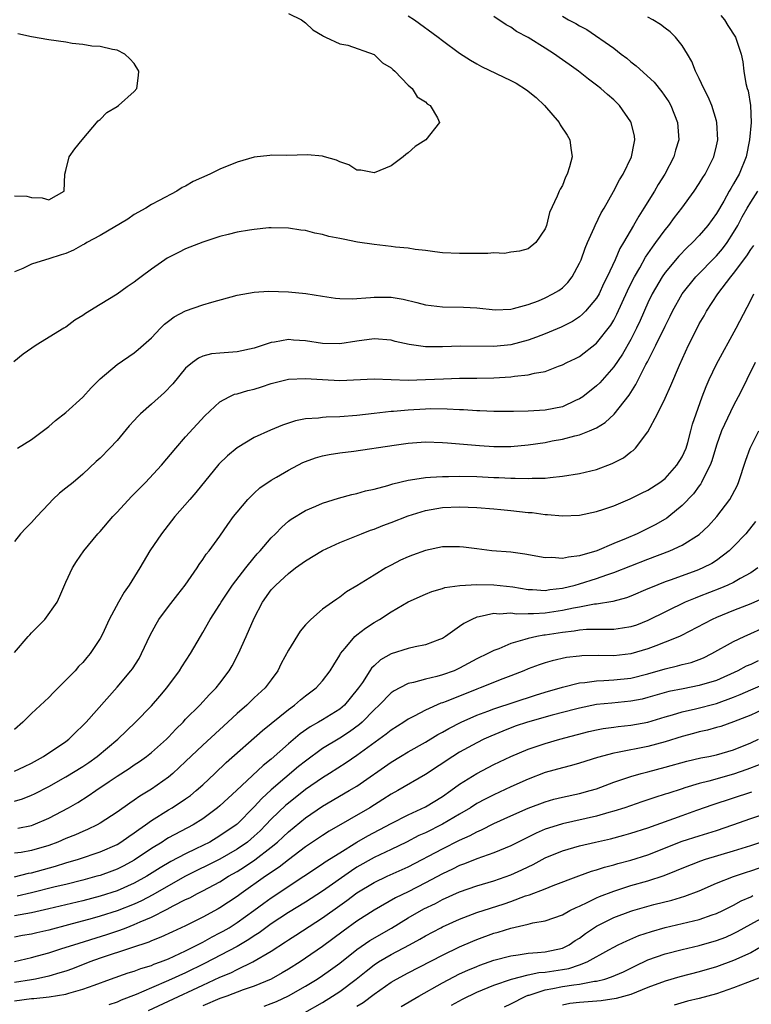
# Model space of a CAD drawing. Units: inches. Extents: x 2547022 to 2550000, y 1512000 to 1515000.
# Drawn here: x 2547712 to 2547797, y 1512830 to 1512945 of the extents above; entities that cross this region are included whole.
import ezdxf

# ---------------------------------------------------------------- set-up
doc = ezdxf.new("R2010")
doc.units = ezdxf.units.IN
doc.header["$MEASUREMENT"] = 0
doc.layers.add('LD25471512_2ft', color=112, linetype='Continuous')

msp = doc.modelspace()

# ---------------------------------------------------------------- linework, layer by layer
at = {"layer": 'LD25471512_2ft'}
for points, elevation in [([(2547757, 1512945.48), (2547757.74, 1512945), (2547760.48, 1512943), (2547761, 1512942.59), (2547763, 1512941.1), (2547764.28, 1512940.28), (2547765, 1512939.86), (2547765.56, 1512939.56), (2547769, 1512937.93), (2547769.6, 1512937.6), (2547770.83, 1512936.83), (2547771.93, 1512935.93), (2547772.9, 1512935), (2547774.63, 1512933), (2547774.76, 1512932.76), (2547775.55, 1512931.55), (2547775.88, 1512931), (2547775.98, 1512930.02), (2547776.15, 1512929), (2547775.84, 1512927.84), (2547775.55, 1512927), (2547775.35, 1512926.65), (2547775, 1512925.67), (2547774.75, 1512925.25), (2547774.64, 1512925), (2547774.41, 1512924.41), (2547773.5, 1512922.5), (2547773.13, 1512921), (2547773, 1512920.62), (2547771.9, 1512919), (2547771, 1512918.27), (2547770.01, 1512917.99), (2547769, 1512917.88), (2547768.26, 1512917.74), (2547767, 1512917.78), (2547766.29, 1512917.71), (2547765, 1512917.74), (2547764.28, 1512917.72), (2547763, 1512917.73), (2547761, 1512917.81), (2547760.1, 1512917.9), (2547759, 1512918.07), (2547757.81, 1512918.19), (2547757, 1512918.34), (2547755.53, 1512918.47), (2547755, 1512918.54), (2547753, 1512918.76), (2547751.06, 1512919.06), (2547749.38, 1512919.38), (2547749, 1512919.48), (2547747.72, 1512919.72), (2547747, 1512919.95), (2547746.09, 1512920.09), (2547745, 1512920.4), (2547744.45, 1512920.45), (2547743, 1512920.68), (2547741, 1512920.71), (2547740.7, 1512920.7), (2547739, 1512920.53), (2547738.46, 1512920.46), (2547737, 1512920.21), (2547735.95, 1512919.95), (2547735, 1512919.72), (2547733, 1512919.06), (2547731, 1512918.25), (2547730.16, 1512917.84), (2547728.83, 1512917.17), (2547728.57, 1512917), (2547727, 1512915.91), (2547725.8, 1512915), (2547725.34, 1512914.66), (2547725, 1512914.39), (2547724.18, 1512913.82), (2547723, 1512912.98), (2547721, 1512911.77), (2547719.29, 1512910.71), (2547719, 1512910.48), (2547718.07, 1512909.93), (2547717, 1512909.13), (2547716.76, 1512909), (2547713.55, 1512907), (2547712.02, 1512905.98), (2547710.92, 1512905.08)], 9998), ([(2547743, 1512945.76), (2547744.55, 1512945), (2547745, 1512944.67), (2547745.85, 1512943.85), (2547747, 1512943.17), (2547747.09, 1512943.09), (2547747.33, 1512943), (2547749, 1512942.22), (2547749.94, 1512942.06), (2547753, 1512940.94), (2547754, 1512940), (2547755, 1512939.4), (2547755.19, 1512939.19), (2547755.44, 1512939), (2547757, 1512937.38), (2547757.45, 1512937), (2547758.03, 1512936.03), (2547759, 1512935.45), (2547759.21, 1512935.21), (2547759.56, 1512935), (2547760.42, 1512933.57), (2547760.66, 1512933), (2547759.05, 1512931), (2547757.8, 1512930.2), (2547757, 1512929.46), (2547756.71, 1512929.29), (2547756.42, 1512929), (2547755, 1512927.97), (2547753, 1512927.13), (2547751.47, 1512927.47), (2547751, 1512927.47), (2547750.07, 1512928.07), (2547749, 1512928.41), (2547748.61, 1512928.61), (2547747.22, 1512929), (2547747, 1512929.08), (2547745.25, 1512929.25), (2547742.82, 1512929.18), (2547741, 1512929.21), (2547740.83, 1512929.17), (2547739, 1512928.97), (2547737, 1512928.39), (2547735, 1512927.56), (2547733.83, 1512927), (2547731.86, 1512926.14), (2547731, 1512925.58), (2547730.59, 1512925.41), (2547729.98, 1512925), (2547727.9, 1512923.9), (2547727, 1512923.45), (2547726.34, 1512923), (2547725, 1512922.27), (2547724.26, 1512921.74), (2547721, 1512919.81), (2547719.46, 1512919), (2547719.18, 1512918.82), (2547719, 1512918.73), (2547717.9, 1512918.1), (2547717, 1512917.74), (2547716.45, 1512917.55), (2547715, 1512917.09), (2547714.63, 1512917), (2547713, 1512916.46), (2547711.98, 1512915.98), (2547711, 1512915.57)], 10000), ([(2547793.53, 1512945.53), (2547793.95, 1512945), (2547794.34, 1512944.34), (2547795.23, 1512943), (2547795.9, 1512941), (2547796.09, 1512940.09), (2547796.18, 1512939), (2547796.43, 1512937.57), (2547796.6, 1512937), (2547796.7, 1512936.7), (2547796.99, 1512935), (2547797.04, 1512933), (2547796.85, 1512931), (2547796.46, 1512929), (2547795.66, 1512927), (2547795.41, 1512926.59), (2547795, 1512925.84), (2547794.67, 1512925.33), (2547794.5, 1512925), (2547793.85, 1512923.85), (2547793, 1512922.39), (2547792.01, 1512921), (2547791, 1512919.81), (2547790.22, 1512919), (2547789.58, 1512918.42), (2547788.59, 1512917.41), (2547787, 1512915.5), (2547786.66, 1512915), (2547785.5, 1512913), (2547785, 1512911.96), (2547784.1, 1512909.9), (2547783.68, 1512909), (2547783, 1512907.68), (2547782.02, 1512905.98), (2547781, 1512904.47), (2547779.37, 1512902.63), (2547779, 1512902.28), (2547777.38, 1512901), (2547777, 1512900.74), (2547776.55, 1512900.55), (2547775, 1512899.83), (2547773, 1512899.41), (2547771, 1512899.31), (2547769.28, 1512899.28), (2547767, 1512899.28), (2547765.35, 1512899.35), (2547765, 1512899.35), (2547763.46, 1512899.46), (2547763, 1512899.47), (2547761.55, 1512899.55), (2547759.57, 1512899.57), (2547759, 1512899.55), (2547757, 1512899.43), (2547755.27, 1512899.27), (2547755, 1512899.26), (2547753, 1512899.04), (2547751, 1512898.79), (2547749, 1512898.64), (2547747.4, 1512898.6), (2547747, 1512898.57), (2547746.5, 1512898.5), (2547745, 1512898.4), (2547743.83, 1512898.17), (2547742.31, 1512897.69), (2547740.9, 1512897.1), (2547739, 1512896.24), (2547737, 1512895.03), (2547735.9, 1512894.1), (2547734.88, 1512893.12), (2547732.19, 1512889.81), (2547731.47, 1512889), (2547729.72, 1512887), (2547728.16, 1512885), (2547726.83, 1512883), (2547725.64, 1512881), (2547724.4, 1512879), (2547723.82, 1512878.18), (2547723.15, 1512877), (2547722.08, 1512875), (2547721.27, 1512873.27), (2547721, 1512872.77), (2547719.85, 1512871), (2547719.46, 1512870.54), (2547719, 1512869.98), (2547718.5, 1512869.5), (2547718.08, 1512869), (2547716.12, 1512867), (2547715.55, 1512866.45), (2547715, 1512865.88), (2547713, 1512864.02), (2547711.98, 1512863), (2547711, 1512862.14)], 9990), ([(2547775, 1512945.42), (2547775.73, 1512945), (2547776.58, 1512944.58), (2547777, 1512944.29), (2547777.87, 1512943.87), (2547781, 1512941.7), (2547781.88, 1512941), (2547782.53, 1512940.53), (2547783, 1512940.12), (2547783.64, 1512939.64), (2547785.71, 1512937.71), (2547786.62, 1512936.61), (2547787.43, 1512935.43), (2547787.66, 1512935), (2547788.46, 1512933), (2547788.59, 1512931), (2547788.22, 1512929.78), (2547788.02, 1512929), (2547786.97, 1512927), (2547786.21, 1512925.79), (2547785.76, 1512925), (2547784.53, 1512923), (2547783.92, 1512922.08), (2547783.33, 1512921), (2547782.15, 1512919), (2547781.71, 1512918.29), (2547781.15, 1512917), (2547780.24, 1512915), (2547779.82, 1512914.18), (2547779.29, 1512913), (2547779, 1512912.51), (2547777.72, 1512911), (2547777.37, 1512910.63), (2547777, 1512910.32), (2547776.2, 1512909.8), (2547774.88, 1512909.12), (2547773, 1512908.34), (2547771.97, 1512907.97), (2547771, 1512907.6), (2547769, 1512907.07), (2547767, 1512906.86), (2547763.1, 1512906.9), (2547761, 1512906.82), (2547759, 1512906.82), (2547757.09, 1512907.09), (2547755.46, 1512907.46), (2547755, 1512907.59), (2547753, 1512907.75), (2547751, 1512907.49), (2547749, 1512907.19), (2547747, 1512907.22), (2547745, 1512907.52), (2547743.61, 1512907.61), (2547743, 1512907.66), (2547741.36, 1512907.36), (2547741, 1512907.32), (2547740.06, 1512907), (2547739.24, 1512906.76), (2547739, 1512906.67), (2547737, 1512906.24), (2547735, 1512906.1), (2547734.01, 1512905.99), (2547733, 1512905.74), (2547732.49, 1512905.51), (2547731.8, 1512905), (2547731, 1512904.34), (2547729.49, 1512902.51), (2547728.51, 1512901.49), (2547727, 1512900.12), (2547725.72, 1512899), (2547725.36, 1512898.64), (2547725, 1512898.21), (2547724.42, 1512897.58), (2547723, 1512895.87), (2547722.16, 1512895), (2547721, 1512893.84), (2547720.56, 1512893.44), (2547719, 1512891.97), (2547717.86, 1512891), (2547717, 1512890.32), (2547716.28, 1512889.72), (2547715.5, 1512889), (2547715, 1512888.5), (2547713.6, 1512887), (2547713, 1512886.3), (2547712.34, 1512885.66), (2547711.7, 1512885), (2547711, 1512884.09)], 9994), ([(2547711.35, 1512895), (2547713, 1512896), (2547715, 1512897.53), (2547715.79, 1512898.21), (2547717, 1512899.14), (2547719, 1512900.96), (2547719.98, 1512902.02), (2547721, 1512903.09), (2547723, 1512904.77), (2547725, 1512906.13), (2547725.47, 1512906.53), (2547727, 1512907.89), (2547728.06, 1512909), (2547728.53, 1512909.47), (2547729, 1512909.83), (2547729.67, 1512910.33), (2547731, 1512911.03), (2547733, 1512911.71), (2547734.04, 1512912.04), (2547737, 1512912.86), (2547739, 1512913.2), (2547740.68, 1512913.32), (2547743, 1512913.26), (2547745.04, 1512913.04), (2547747, 1512912.72), (2547748.5, 1512912.5), (2547749, 1512912.46), (2547750.43, 1512912.43), (2547752.58, 1512912.58), (2547753, 1512912.63), (2547755, 1512912.63), (2547756.4, 1512912.4), (2547758.01, 1512912.01), (2547759, 1512911.73), (2547761, 1512911.49), (2547763.46, 1512911.46), (2547765, 1512911.37), (2547767.15, 1512911.15), (2547769, 1512911.23), (2547769.28, 1512911.28), (2547771, 1512911.76), (2547772.21, 1512912.21), (2547773, 1512912.54), (2547773.9, 1512913), (2547774.58, 1512913.42), (2547775, 1512913.73), (2547775.66, 1512914.34), (2547776.16, 1512915), (2547777, 1512916.58), (2547777.18, 1512917), (2547777.66, 1512918.34), (2547777.94, 1512919), (2547778.73, 1512920.73), (2547778.84, 1512921), (2547779.54, 1512922.46), (2547779.88, 1512923), (2547780.98, 1512924.98), (2547781.67, 1512926.33), (2547782.11, 1512927), (2547783.09, 1512929), (2547783.38, 1512930.62), (2547783.48, 1512931), (2547783.41, 1512931.41), (2547783.05, 1512933), (2547783, 1512933.08), (2547781.66, 1512935), (2547781, 1512935.65), (2547780.27, 1512936.27), (2547779.5, 1512937), (2547779, 1512937.39), (2547778.06, 1512938.06), (2547776.9, 1512939), (2547775.78, 1512939.78), (2547775, 1512940.35), (2547774.61, 1512940.61), (2547774.09, 1512941), (2547773, 1512941.7), (2547771, 1512942.94), (2547769.66, 1512943.66), (2547769, 1512944.14), (2547768.43, 1512944.43), (2547767, 1512945.41)], 9996), ([(2547711, 1512871.14), (2547712.6, 1512873), (2547712.81, 1512873.19), (2547713, 1512873.41), (2547714.54, 1512875), (2547715.98, 1512877), (2547716.31, 1512877.69), (2547717, 1512879.34), (2547717.79, 1512881), (2547718.25, 1512881.75), (2547719.09, 1512883), (2547720.74, 1512885), (2547721, 1512885.26), (2547722.51, 1512887), (2547723, 1512887.51), (2547724.67, 1512889.33), (2547726.31, 1512891), (2547728.19, 1512893), (2547729.84, 1512895), (2547731, 1512896.32), (2547733.23, 1512898.77), (2547735, 1512900.41), (2547736.1, 1512901), (2547736.72, 1512901.28), (2547737, 1512901.33), (2547738.28, 1512901.72), (2547739, 1512901.89), (2547739.85, 1512902.15), (2547741, 1512902.55), (2547743, 1512903.06), (2547745, 1512903.12), (2547747, 1512902.99), (2547749, 1512902.9), (2547753, 1512903.07), (2547757, 1512902.93), (2547759, 1512903), (2547761.1, 1512903.1), (2547763, 1512903.15), (2547765, 1512903.16), (2547767, 1512903.2), (2547769, 1512903.32), (2547769.4, 1512903.4), (2547771, 1512903.54), (2547771.75, 1512903.75), (2547773, 1512903.95), (2547774.55, 1512904.55), (2547775, 1512904.71), (2547775.53, 1512905), (2547776.53, 1512905.47), (2547777, 1512905.7), (2547779, 1512907.24), (2547780.65, 1512909.35), (2547781, 1512909.95), (2547781.37, 1512910.63), (2547782.62, 1512913.38), (2547783.29, 1512914.71), (2547783.44, 1512915), (2547784.04, 1512916.04), (2547784.72, 1512917.28), (2547785.52, 1512918.48), (2547785.92, 1512919), (2547787, 1512920.5), (2547787.42, 1512921), (2547788.09, 1512921.91), (2547788.94, 1512923), (2547790.41, 1512925), (2547791, 1512925.89), (2547791.41, 1512926.59), (2547791.68, 1512927), (2547792.69, 1512929), (2547793, 1512930.3), (2547793.15, 1512931), (2547793.05, 1512933), (2547793, 1512933.2), (2547792.45, 1512935), (2547792.02, 1512936.02), (2547791.53, 1512937), (2547791, 1512938.16), (2547790.57, 1512939), (2547790.13, 1512940.13), (2547789.6, 1512941), (2547789, 1512942.01), (2547788.2, 1512943), (2547787.6, 1512943.6), (2547787, 1512944.02), (2547786.45, 1512944.45), (2547785.57, 1512945), (2547785, 1512945.33)], 9992), ([(2547711, 1512924.46), (2547712.43, 1512924.43), (2547713, 1512924.27), (2547714.22, 1512924.22), (2547715, 1512923.99), (2547716.82, 1512925), (2547716.88, 1512927), (2547717, 1512927.42), (2547717.39, 1512929), (2547718.07, 1512929.93), (2547718.91, 1512931), (2547720.78, 1512933.22), (2547721, 1512933.36), (2547721.8, 1512934.2), (2547723, 1512934.89), (2547723.16, 1512935), (2547725, 1512936.64), (2547725.31, 1512937), (2547725.48, 1512938.52), (2547725.52, 1512939), (2547725, 1512939.89), (2547724.46, 1512940.46), (2547723.91, 1512941), (2547723, 1512941.47), (2547722.46, 1512941.54), (2547721, 1512941.9), (2547720.05, 1512941.95), (2547719, 1512942.13), (2547717.75, 1512942.25), (2547717, 1512942.38), (2547715, 1512942.66), (2547713, 1512943.04), (2547711.39, 1512943.39)], 10002), ([(2547711, 1512857.27), (2547712.19, 1512857.81), (2547713, 1512858.22), (2547714.41, 1512859), (2547717, 1512860.74), (2547717.35, 1512861), (2547718.16, 1512861.84), (2547719, 1512862.62), (2547719.18, 1512862.82), (2547719.37, 1512863), (2547723, 1512867.09), (2547724.61, 1512869), (2547724.78, 1512869.22), (2547725.56, 1512870.44), (2547725.86, 1512871), (2547726.85, 1512873.15), (2547727.55, 1512874.45), (2547727.88, 1512875), (2547729, 1512876.51), (2547730.08, 1512877.92), (2547730.95, 1512879), (2547732.33, 1512881), (2547732.58, 1512881.42), (2547733, 1512882), (2547733.4, 1512882.6), (2547733.75, 1512883), (2547735, 1512884.72), (2547735.93, 1512886.07), (2547736.6, 1512887), (2547737, 1512887.51), (2547738.26, 1512889), (2547739, 1512889.73), (2547739.65, 1512890.35), (2547741, 1512891.26), (2547741.6, 1512891.6), (2547743, 1512892.44), (2547744.7, 1512893.3), (2547745, 1512893.42), (2547746.15, 1512893.85), (2547747, 1512894.08), (2547747.75, 1512894.25), (2547749, 1512894.43), (2547750.64, 1512894.64), (2547755.35, 1512895.35), (2547757, 1512895.58), (2547759, 1512895.72), (2547761, 1512895.66), (2547761.6, 1512895.6), (2547763, 1512895.51), (2547763.46, 1512895.46), (2547765.31, 1512895.31), (2547767, 1512895.19), (2547769, 1512895.2), (2547771, 1512895.37), (2547773, 1512895.66), (2547773.83, 1512895.83), (2547775, 1512896.05), (2547776.44, 1512896.44), (2547777, 1512896.55), (2547778.16, 1512897), (2547779, 1512897.36), (2547780.01, 1512897.99), (2547781.04, 1512898.96), (2547782.81, 1512901.19), (2547783, 1512901.5), (2547783.59, 1512902.41), (2547784.76, 1512904.76), (2547784.93, 1512905.07), (2547785.92, 1512907), (2547787, 1512909.24), (2547787.59, 1512910.41), (2547787.88, 1512911), (2547788.99, 1512913.01), (2547790.58, 1512915), (2547793, 1512917.44), (2547793.72, 1512918.28), (2547794.25, 1512919), (2547795, 1512920.17), (2547795.48, 1512921), (2547796.01, 1512921.99), (2547796.58, 1512923), (2547797, 1512923.7), (2547797.85, 1512925)], 9988), ([(2547711, 1512853.78), (2547711.94, 1512854.06), (2547713, 1512854.47), (2547713.36, 1512854.64), (2547715, 1512855.49), (2547717, 1512856.6), (2547719, 1512857.83), (2547719.7, 1512858.3), (2547720.66, 1512859), (2547723.08, 1512861), (2547725.16, 1512863), (2547727, 1512864.92), (2547727.98, 1512866.02), (2547728.81, 1512867), (2547730.29, 1512869), (2547730.54, 1512869.46), (2547731.56, 1512871), (2547732.72, 1512873), (2547733, 1512873.45), (2547733.87, 1512875), (2547735, 1512876.72), (2547735.16, 1512877), (2547736.49, 1512879), (2547738.02, 1512881), (2547739, 1512882.24), (2547739.35, 1512882.65), (2547739.7, 1512883), (2547741, 1512884.53), (2547741.5, 1512885), (2547742.23, 1512885.77), (2547743, 1512886.46), (2547743.31, 1512886.69), (2547745, 1512887.7), (2547746.2, 1512888.2), (2547747, 1512888.55), (2547748.84, 1512889.16), (2547750.41, 1512889.59), (2547751, 1512889.71), (2547752, 1512890), (2547753, 1512890.2), (2547754.62, 1512890.62), (2547755.19, 1512890.81), (2547757, 1512891.25), (2547757.28, 1512891.28), (2547759, 1512891.58), (2547759.59, 1512891.59), (2547761, 1512891.7), (2547761.69, 1512891.69), (2547763, 1512891.71), (2547765, 1512891.67), (2547767, 1512891.58), (2547767.58, 1512891.58), (2547769, 1512891.48), (2547769.5, 1512891.5), (2547771, 1512891.43), (2547771.47, 1512891.47), (2547773, 1512891.5), (2547773.58, 1512891.58), (2547775, 1512891.73), (2547777, 1512892.05), (2547779, 1512892.5), (2547780.81, 1512893.19), (2547782.13, 1512893.87), (2547783, 1512894.55), (2547783.28, 1512894.72), (2547783.56, 1512895), (2547785, 1512896.89), (2547786.13, 1512899), (2547787, 1512900.83), (2547787.69, 1512902.31), (2547788.68, 1512904.68), (2547789.74, 1512907), (2547790.46, 1512908.46), (2547791, 1512909.51), (2547791.55, 1512910.45), (2547791.85, 1512911), (2547793.16, 1512913), (2547794.67, 1512915), (2547795, 1512915.39), (2547796.54, 1512917.46), (2547797, 1512918.2), (2547797.35, 1512918.65)], 9986), ([(2547711.38, 1512850.62), (2547713, 1512850.93), (2547713.2, 1512851), (2547715, 1512851.78), (2547717.31, 1512853), (2547718.39, 1512853.61), (2547719.62, 1512854.38), (2547720.49, 1512855), (2547722.08, 1512856.08), (2547723, 1512856.7), (2547724.41, 1512857.59), (2547725, 1512858.02), (2547725.59, 1512858.41), (2547726.44, 1512859), (2547727, 1512859.44), (2547728.76, 1512861), (2547729, 1512861.24), (2547729.84, 1512862.16), (2547730.7, 1512863), (2547731, 1512863.33), (2547732.66, 1512865), (2547733.78, 1512866.22), (2547734.57, 1512867), (2547735, 1512867.54), (2547736.1, 1512869), (2547736.43, 1512869.57), (2547737.19, 1512871), (2547738.08, 1512873), (2547739, 1512875.14), (2547739.99, 1512877), (2547741, 1512878.43), (2547741.52, 1512879), (2547743, 1512880.34), (2547743.84, 1512881), (2547745, 1512881.85), (2547747, 1512883.05), (2547749, 1512883.96), (2547751.55, 1512885), (2547752.6, 1512885.4), (2547753, 1512885.53), (2547754.05, 1512885.95), (2547755, 1512886.3), (2547757, 1512887.09), (2547759, 1512887.7), (2547761, 1512888.05), (2547763, 1512888.14), (2547765, 1512888.07), (2547767, 1512887.92), (2547767.82, 1512887.82), (2547769, 1512887.72), (2547771, 1512887.49), (2547771.46, 1512887.46), (2547773, 1512887.25), (2547773.26, 1512887.26), (2547775, 1512887.08), (2547777, 1512887.16), (2547779, 1512887.58), (2547779.86, 1512887.86), (2547781, 1512888.26), (2547782.94, 1512889.06), (2547784.26, 1512889.74), (2547785, 1512890.09), (2547786.37, 1512891), (2547787, 1512891.46), (2547788.39, 1512893), (2547789, 1512893.99), (2547789.45, 1512895), (2547789.64, 1512895.64), (2547790.02, 1512897), (2547790.21, 1512897.79), (2547790.62, 1512899), (2547791.35, 1512901), (2547791.8, 1512902.2), (2547792.15, 1512903), (2547793, 1512904.81), (2547795.29, 1512909), (2547797, 1512912.26), (2547797.37, 1512913)], 9984), ([(2547797.51, 1512905), (2547796.53, 1512903), (2547796.04, 1512901.96), (2547795.55, 1512901), (2547795, 1512899.99), (2547793.6, 1512897), (2547793, 1512895.34), (2547792.48, 1512893.52), (2547792.28, 1512893), (2547791.49, 1512891.49), (2547791.27, 1512891), (2547791.17, 1512890.83), (2547791, 1512890.61), (2547790.33, 1512889.67), (2547789, 1512888.28), (2547787.45, 1512887), (2547787.2, 1512886.8), (2547785.93, 1512886.07), (2547785, 1512885.6), (2547783.72, 1512885), (2547782.46, 1512884.46), (2547781, 1512883.86), (2547779.01, 1512883.01), (2547777, 1512882.4), (2547775.72, 1512882.28), (2547775, 1512882.09), (2547773.79, 1512882.21), (2547773, 1512882.18), (2547770.63, 1512882.63), (2547769, 1512882.83), (2547766.77, 1512883), (2547765, 1512883.22), (2547763.44, 1512883.44), (2547763, 1512883.48), (2547761, 1512883.45), (2547759, 1512883.03), (2547757.5, 1512882.5), (2547757, 1512882.31), (2547756.1, 1512881.9), (2547755, 1512881.33), (2547754.4, 1512881), (2547753, 1512880.15), (2547751, 1512878.9), (2547749.8, 1512878.2), (2547749, 1512877.58), (2547748.64, 1512877.36), (2547748.16, 1512877), (2547747, 1512876.18), (2547745.61, 1512875), (2547745, 1512874.36), (2547744.37, 1512873.63), (2547743, 1512871.41), (2547742.16, 1512869.84), (2547741.76, 1512869), (2547741, 1512867.94), (2547740.29, 1512867), (2547739, 1512865.83), (2547738.13, 1512865), (2547737, 1512864.01), (2547735.93, 1512863), (2547733, 1512860.32), (2547731, 1512858.39), (2547729.52, 1512857), (2547729, 1512856.57), (2547727, 1512855.16), (2547725.65, 1512854.35), (2547725, 1512853.87), (2547724.47, 1512853.53), (2547723, 1512852.47), (2547721, 1512851.19), (2547720.65, 1512851), (2547719.54, 1512850.46), (2547719, 1512850.24), (2547718.15, 1512849.85), (2547717, 1512849.4), (2547716.07, 1512849), (2547715, 1512848.61), (2547713, 1512848), (2547711.78, 1512847.78), (2547711, 1512847.68)], 9982), ([(2547711, 1512844.95), (2547712.64, 1512845.36), (2547713, 1512845.42), (2547715.8, 1512846.2), (2547717, 1512846.58), (2547718.5, 1512847), (2547721, 1512847.84), (2547723, 1512848.73), (2547723.44, 1512849), (2547724.35, 1512849.65), (2547725, 1512850.07), (2547725.53, 1512850.48), (2547726.29, 1512851), (2547727, 1512851.52), (2547729, 1512852.75), (2547729.42, 1512853), (2547731, 1512854.05), (2547731.55, 1512854.45), (2547732.23, 1512855), (2547733, 1512855.69), (2547734.4, 1512857), (2547735.73, 1512858.27), (2547739.96, 1512862.04), (2547743, 1512864.48), (2547743.73, 1512865), (2547744.4, 1512865.6), (2547745, 1512866.09), (2547746.26, 1512867), (2547747, 1512867.83), (2547747.88, 1512869), (2547748.29, 1512869.71), (2547749, 1512870.83), (2547749.1, 1512871), (2547749.63, 1512871.63), (2547750.75, 1512873), (2547751, 1512873.21), (2547752.01, 1512873.99), (2547753, 1512874.63), (2547753.66, 1512875), (2547755, 1512875.87), (2547757, 1512877.05), (2547759, 1512877.96), (2547759.75, 1512878.25), (2547761, 1512878.6), (2547761.29, 1512878.71), (2547763.03, 1512878.97), (2547765, 1512879.08), (2547767, 1512879.04), (2547769.21, 1512878.79), (2547771, 1512878.5), (2547771.51, 1512878.49), (2547773, 1512878.38), (2547773.53, 1512878.47), (2547775, 1512878.63), (2547776.51, 1512879), (2547777, 1512879.13), (2547779, 1512879.77), (2547780.2, 1512880.2), (2547781, 1512880.46), (2547785, 1512882.04), (2547787.56, 1512883), (2547789, 1512883.65), (2547791, 1512884.92), (2547792.07, 1512885.93), (2547793.03, 1512887), (2547794.55, 1512889), (2547795.41, 1512890.59), (2547795.59, 1512891), (2547796.43, 1512893.57), (2547796.94, 1512895), (2547797.94, 1512897)], 9980), ([(2547797.58, 1512886.42), (2547796.42, 1512885), (2547795, 1512883.49), (2547794.5, 1512883), (2547793, 1512881.89), (2547792.46, 1512881.54), (2547791.42, 1512881), (2547791, 1512880.81), (2547790.71, 1512880.71), (2547787.58, 1512879.58), (2547787, 1512879.39), (2547785.3, 1512878.7), (2547785, 1512878.55), (2547783, 1512877.7), (2547782.49, 1512877.51), (2547780.9, 1512877.1), (2547779, 1512876.79), (2547778.77, 1512876.77), (2547777, 1512876.43), (2547776.31, 1512876.31), (2547775, 1512876.03), (2547773, 1512875.74), (2547771.64, 1512875.64), (2547771, 1512875.65), (2547769.63, 1512875.62), (2547769, 1512875.71), (2547767.62, 1512875.62), (2547767, 1512875.67), (2547765.28, 1512875.28), (2547765, 1512875.25), (2547764.42, 1512875), (2547763.49, 1512874.51), (2547763, 1512874.15), (2547761.36, 1512873), (2547761, 1512872.77), (2547760.66, 1512872.66), (2547759, 1512872.03), (2547757.8, 1512871.8), (2547757, 1512871.61), (2547755, 1512870.99), (2547753.74, 1512870.26), (2547753, 1512869.58), (2547752.71, 1512869.29), (2547752.53, 1512869), (2547751.64, 1512867.64), (2547751.2, 1512867), (2547750.22, 1512865.78), (2547749.56, 1512865), (2547749, 1512864.52), (2547747, 1512863.28), (2547746.52, 1512863), (2547745.54, 1512862.46), (2547744.36, 1512861.64), (2547743, 1512860.47), (2547741, 1512858.67), (2547740.07, 1512857.93), (2547736.92, 1512855), (2547735, 1512853.23), (2547734.73, 1512853), (2547733, 1512851.72), (2547731.87, 1512851), (2547729, 1512849.48), (2547728.7, 1512849.3), (2547728.24, 1512849), (2547727, 1512848.24), (2547725, 1512846.88), (2547723.78, 1512846.22), (2547723, 1512845.85), (2547722.39, 1512845.61), (2547721, 1512845.11), (2547720.62, 1512845), (2547719, 1512844.56), (2547717, 1512844.06), (2547715.76, 1512843.76), (2547713, 1512843.06), (2547711.32, 1512842.68)], 9978), ([(2547797.84, 1512881), (2547797, 1512880.45), (2547795.78, 1512879.78), (2547795, 1512879.32), (2547794.34, 1512879), (2547793.4, 1512878.6), (2547791, 1512877.67), (2547790.51, 1512877.49), (2547789.36, 1512877), (2547785, 1512874.85), (2547783.66, 1512874.34), (2547783, 1512874.12), (2547782.04, 1512873.96), (2547781, 1512873.83), (2547780.2, 1512873.8), (2547779, 1512873.83), (2547777.81, 1512873.81), (2547777, 1512873.74), (2547776.37, 1512873.63), (2547775, 1512873.48), (2547773, 1512873.17), (2547772.84, 1512873.16), (2547772.01, 1512873), (2547771, 1512872.77), (2547770.63, 1512872.63), (2547769, 1512872.18), (2547767.57, 1512871.57), (2547767, 1512871.38), (2547766.29, 1512871), (2547765, 1512870.39), (2547763, 1512869.29), (2547762.35, 1512869), (2547761, 1512868.51), (2547760.32, 1512868.32), (2547759, 1512868.03), (2547757.62, 1512867.62), (2547757, 1512867.5), (2547756.01, 1512867), (2547755.35, 1512866.65), (2547755, 1512866.41), (2547753.62, 1512865), (2547753, 1512864.43), (2547751.61, 1512863), (2547751.29, 1512862.71), (2547750.13, 1512861.87), (2547749, 1512861.14), (2547747, 1512859.91), (2547745, 1512858.46), (2547744.19, 1512857.81), (2547741, 1512855.08), (2547739.9, 1512854.1), (2547739, 1512853.1), (2547737, 1512851.1), (2547736.88, 1512851), (2547735, 1512849.71), (2547733.82, 1512849), (2547732.19, 1512848.19), (2547731, 1512847.63), (2547729.28, 1512846.72), (2547728.02, 1512845.98), (2547726.47, 1512845), (2547725, 1512844.19), (2547723, 1512843.32), (2547721, 1512842.68), (2547719, 1512842.15), (2547717, 1512841.65), (2547715, 1512841.18), (2547713, 1512840.75), (2547711, 1512840.39)], 9976), ([(2547798.51, 1512877.49), (2547797, 1512876.83), (2547795, 1512876.04), (2547793, 1512875.23), (2547792.49, 1512875), (2547788.9, 1512873.1), (2547788.68, 1512873), (2547787, 1512872.32), (2547785.92, 1512871.92), (2547785, 1512871.56), (2547783, 1512870.96), (2547781, 1512870.74), (2547779.22, 1512870.78), (2547777.26, 1512870.74), (2547777, 1512870.72), (2547775.47, 1512870.53), (2547773.83, 1512870.17), (2547773, 1512869.93), (2547772.3, 1512869.7), (2547771, 1512869.22), (2547770.49, 1512869), (2547769, 1512868.39), (2547768.04, 1512868.04), (2547765.41, 1512867), (2547765, 1512866.86), (2547761.42, 1512865.42), (2547761, 1512865.26), (2547760.79, 1512865.21), (2547759, 1512864.39), (2547757.7, 1512863.7), (2547757, 1512863.36), (2547756.47, 1512863), (2547755, 1512862.06), (2547754.42, 1512861.58), (2547751, 1512859.11), (2547749.75, 1512858.25), (2547747.82, 1512857), (2547747, 1512856.5), (2547745, 1512855.12), (2547743, 1512853.55), (2547742.7, 1512853.3), (2547741, 1512851.66), (2547740.38, 1512851), (2547739.69, 1512850.31), (2547739, 1512849.67), (2547738.21, 1512849), (2547737, 1512848.16), (2547735, 1512847.01), (2547730.99, 1512845.01), (2547729, 1512843.9), (2547727.17, 1512842.83), (2547725.85, 1512842.15), (2547725, 1512841.75), (2547723, 1512840.96), (2547721, 1512840.33), (2547720.07, 1512840.07), (2547717.32, 1512839.32), (2547715, 1512838.71), (2547713.6, 1512838.4), (2547713, 1512838.24), (2547711.93, 1512838.07), (2547711, 1512837.89)], 9974), ([(2547711, 1512835.06), (2547713, 1512835.51), (2547713.7, 1512835.7), (2547715, 1512836.07), (2547716.55, 1512836.55), (2547717.92, 1512837), (2547721.79, 1512838.21), (2547723.3, 1512838.7), (2547724.04, 1512839), (2547725, 1512839.36), (2547725.68, 1512839.67), (2547727, 1512840.23), (2547728.85, 1512841.15), (2547729.54, 1512841.54), (2547731, 1512842.27), (2547731.5, 1512842.5), (2547732.4, 1512843), (2547733, 1512843.3), (2547735, 1512844.37), (2547736, 1512845), (2547737, 1512845.56), (2547737.89, 1512846.11), (2547739.08, 1512846.92), (2547741, 1512848.41), (2547741.72, 1512849), (2547742.39, 1512849.61), (2547743, 1512850.2), (2547745, 1512851.82), (2547747, 1512853.17), (2547750.11, 1512855), (2547751, 1512855.54), (2547755, 1512858.33), (2547756.1, 1512859), (2547757, 1512859.54), (2547759, 1512860.66), (2547760.46, 1512861.54), (2547761, 1512861.81), (2547761.74, 1512862.26), (2547763.18, 1512863), (2547765, 1512863.82), (2547766.29, 1512864.29), (2547767, 1512864.57), (2547771.86, 1512866.14), (2547773, 1512866.5), (2547775, 1512867.08), (2547777, 1512867.58), (2547777.63, 1512867.63), (2547779, 1512867.84), (2547779.85, 1512867.85), (2547781, 1512867.92), (2547783, 1512868.13), (2547785, 1512868.63), (2547787, 1512869.23), (2547788.44, 1512869.56), (2547789, 1512869.73), (2547790.03, 1512869.97), (2547791, 1512870.32), (2547791.48, 1512870.52), (2547792.47, 1512871), (2547795, 1512872.43), (2547796.22, 1512873), (2547799, 1512874.24)], 9972), ([(2547797.86, 1512870.14), (2547797, 1512869.73), (2547796.48, 1512869.52), (2547795.51, 1512869), (2547793, 1512867.88), (2547791, 1512867.26), (2547789.1, 1512866.9), (2547787.44, 1512866.56), (2547785, 1512865.86), (2547784.31, 1512865.69), (2547783, 1512865.43), (2547780.77, 1512865.23), (2547779, 1512865.04), (2547777, 1512864.65), (2547776.53, 1512864.53), (2547773.83, 1512863.83), (2547770.91, 1512863), (2547769.49, 1512862.51), (2547768.04, 1512861.96), (2547766.63, 1512861.37), (2547765.83, 1512861), (2547765, 1512860.59), (2547763, 1512859.5), (2547762.19, 1512859), (2547759, 1512856.88), (2547755.78, 1512855), (2547755, 1512854.58), (2547754.04, 1512853.96), (2547752.51, 1512853), (2547747.75, 1512850.25), (2547747, 1512849.77), (2547745, 1512848.43), (2547743, 1512846.92), (2547741.92, 1512846.08), (2547740.32, 1512845), (2547737.47, 1512843), (2547737, 1512842.65), (2547735, 1512841.31), (2547734.8, 1512841.2), (2547733, 1512840.23), (2547731, 1512839.22), (2547729.47, 1512838.53), (2547728.11, 1512837.89), (2547727, 1512837.47), (2547726.68, 1512837.32), (2547724.66, 1512836.66), (2547721, 1512835.43), (2547719.82, 1512835), (2547717.79, 1512834.21), (2547717, 1512833.93), (2547716.29, 1512833.71), (2547715, 1512833.35), (2547713.47, 1512833), (2547713, 1512832.91), (2547711, 1512832.58)], 9970), ([(2547711, 1512830.46), (2547713, 1512830.73), (2547713.26, 1512830.74), (2547715.07, 1512830.93), (2547717, 1512831.24), (2547717.35, 1512831.35), (2547719, 1512831.8), (2547720.3, 1512832.3), (2547722.23, 1512833), (2547724.29, 1512833.71), (2547725, 1512833.93), (2547725.77, 1512834.23), (2547727, 1512834.6), (2547727.28, 1512834.72), (2547728.07, 1512835), (2547729, 1512835.37), (2547729.66, 1512835.66), (2547731, 1512836.29), (2547733, 1512837.31), (2547734.08, 1512837.92), (2547735, 1512838.39), (2547735.39, 1512838.61), (2547736.07, 1512839), (2547737, 1512839.59), (2547738.95, 1512841), (2547740.13, 1512841.87), (2547741, 1512842.49), (2547744.82, 1512845), (2547747, 1512846.46), (2547747.31, 1512846.69), (2547749, 1512847.75), (2547751, 1512848.98), (2547752.28, 1512849.72), (2547755, 1512851.16), (2547757, 1512852.18), (2547759, 1512853.1), (2547761, 1512854.32), (2547761.99, 1512855), (2547763, 1512855.75), (2547765, 1512857), (2547767, 1512858.04), (2547769, 1512858.98), (2547771, 1512859.83), (2547773, 1512860.52), (2547774.7, 1512861), (2547778.1, 1512861.9), (2547779, 1512862.1), (2547779.75, 1512862.25), (2547781, 1512862.42), (2547781.52, 1512862.48), (2547783, 1512862.63), (2547785, 1512863.01), (2547787, 1512863.62), (2547787.86, 1512863.86), (2547789, 1512864.21), (2547790.56, 1512864.56), (2547793, 1512865.19), (2547795, 1512865.92), (2547795.78, 1512866.22), (2547797, 1512866.78), (2547799, 1512867.64)], 9968), ([(2547799, 1512864.73), (2547797, 1512863.83), (2547795, 1512863.03), (2547793.5, 1512862.5), (2547793, 1512862.36), (2547791.94, 1512862.06), (2547791, 1512861.86), (2547790.32, 1512861.68), (2547789, 1512861.34), (2547787, 1512860.71), (2547785, 1512860.14), (2547781.45, 1512859.45), (2547781, 1512859.39), (2547779.12, 1512858.88), (2547777, 1512858.19), (2547776.08, 1512857.92), (2547775, 1512857.66), (2547773, 1512857.1), (2547771, 1512856.34), (2547769, 1512855.45), (2547767, 1512854.53), (2547765.99, 1512854.01), (2547765, 1512853.48), (2547764.26, 1512853), (2547763, 1512852.24), (2547761, 1512851.07), (2547759, 1512850.09), (2547758.25, 1512849.75), (2547756.81, 1512849), (2547755, 1512848.13), (2547753, 1512847.2), (2547751, 1512846.05), (2547750.36, 1512845.64), (2547747, 1512843.28), (2547745, 1512841.99), (2547743, 1512840.77), (2547741, 1512839.46), (2547739.59, 1512838.41), (2547739, 1512838.04), (2547738.39, 1512837.61), (2547737, 1512836.81), (2547733.19, 1512834.81), (2547731, 1512833.74), (2547729, 1512832.82), (2547727, 1512831.98), (2547725.2, 1512831.2), (2547723.47, 1512830.53), (2547723, 1512830.32), (2547722.01, 1512829.99)], 9966), ([(2547726.66, 1512829.34), (2547729, 1512830.4), (2547733, 1512832.29), (2547735, 1512833.22), (2547736.26, 1512833.74), (2547737, 1512834.12), (2547738.84, 1512835), (2547741, 1512836.26), (2547742.66, 1512837.34), (2547743, 1512837.57), (2547743.88, 1512838.12), (2547747, 1512840.16), (2547749, 1512841.58), (2547749.84, 1512842.16), (2547751, 1512843.05), (2547753, 1512844.28), (2547754.53, 1512845), (2547757, 1512846.1), (2547761, 1512848.22), (2547763, 1512849.2), (2547764.24, 1512849.76), (2547765, 1512850.2), (2547765.57, 1512850.43), (2547767, 1512851.17), (2547769, 1512852.06), (2547771, 1512852.94), (2547773, 1512853.71), (2547774, 1512854), (2547775, 1512854.25), (2547777, 1512854.66), (2547778.25, 1512855), (2547779, 1512855.23), (2547781, 1512856), (2547783, 1512856.67), (2547784.2, 1512857), (2547785, 1512857.2), (2547787, 1512857.73), (2547789.55, 1512858.45), (2547791.17, 1512858.83), (2547792.1, 1512859), (2547793, 1512859.18), (2547795, 1512859.75), (2547797, 1512860.58), (2547797.92, 1512861)], 9964), ([(2547797.98, 1512858.02), (2547796.54, 1512857.46), (2547795, 1512856.92), (2547792.11, 1512856.11), (2547791, 1512855.84), (2547789.31, 1512855.31), (2547789, 1512855.23), (2547787.32, 1512854.68), (2547787, 1512854.57), (2547785.8, 1512854.2), (2547785, 1512853.92), (2547784.3, 1512853.7), (2547782.3, 1512853), (2547781, 1512852.59), (2547780.44, 1512852.44), (2547779, 1512852.02), (2547775, 1512851.14), (2547773.37, 1512850.63), (2547773, 1512850.49), (2547771.95, 1512850.05), (2547769, 1512848.57), (2547767, 1512847.74), (2547765.03, 1512847.03), (2547763.56, 1512846.44), (2547763, 1512846.24), (2547762.17, 1512845.83), (2547761, 1512845.3), (2547759, 1512844.23), (2547757, 1512843.2), (2547755.52, 1512842.48), (2547753, 1512841.04), (2547751, 1512839.74), (2547749.39, 1512838.61), (2547747, 1512836.82), (2547745, 1512835.42), (2547744.37, 1512835), (2547743, 1512834.14), (2547742.29, 1512833.71), (2547741, 1512833), (2547739, 1512832.17), (2547737.73, 1512831.73), (2547735.79, 1512831), (2547735, 1512830.72), (2547733, 1512829.86)], 9962), ([(2547740.17, 1512829.83), (2547741, 1512830.13), (2547741.62, 1512830.38), (2547743, 1512831.03), (2547745, 1512832.17), (2547746.36, 1512833), (2547747, 1512833.42), (2547747.93, 1512834.07), (2547749, 1512834.87), (2547751, 1512836.46), (2547752.51, 1512837.49), (2547755.05, 1512838.95), (2547757, 1512840.13), (2547758.82, 1512841.18), (2547760.17, 1512841.83), (2547761, 1512842.27), (2547763, 1512843.17), (2547765, 1512843.87), (2547767, 1512844.45), (2547769, 1512845.16), (2547770.26, 1512845.74), (2547771, 1512846.11), (2547771.61, 1512846.39), (2547773, 1512847.14), (2547775, 1512847.97), (2547777, 1512848.55), (2547778.87, 1512849), (2547780.61, 1512849.39), (2547782.2, 1512849.8), (2547783, 1512850.03), (2547785, 1512850.67), (2547789, 1512852.11), (2547790.71, 1512852.71), (2547792.63, 1512853.37), (2547797.14, 1512854.86)], 9960), ([(2547744.91, 1512829.09), (2547747, 1512830.28), (2547748.17, 1512831), (2547749, 1512831.55), (2547750.91, 1512833), (2547752.07, 1512833.93), (2547753, 1512834.65), (2547753.54, 1512835), (2547755, 1512835.86), (2547757.15, 1512837), (2547758.35, 1512837.65), (2547759, 1512838.05), (2547760.79, 1512839), (2547761, 1512839.11), (2547763, 1512840.01), (2547765, 1512840.76), (2547768.2, 1512841.8), (2547769, 1512842.07), (2547770.71, 1512842.71), (2547771.16, 1512842.84), (2547773, 1512843.55), (2547773.93, 1512843.93), (2547776.93, 1512845.07), (2547778.41, 1512845.59), (2547779, 1512845.75), (2547779.93, 1512846.07), (2547781, 1512846.34), (2547781.5, 1512846.5), (2547783, 1512846.89), (2547785, 1512847.52), (2547789, 1512849.1), (2547791, 1512849.74), (2547791.98, 1512850.02), (2547793, 1512850.34), (2547794.93, 1512851), (2547797, 1512851.74), (2547799, 1512852.4)], 9958), ([(2547751, 1512829.83), (2547751.72, 1512830.28), (2547753, 1512831.24), (2547755, 1512832.63), (2547755.63, 1512833), (2547757, 1512833.74), (2547761, 1512835.8), (2547763, 1512836.76), (2547764.56, 1512837.44), (2547765, 1512837.62), (2547767, 1512838.34), (2547767.52, 1512838.48), (2547769, 1512838.94), (2547771, 1512839.4), (2547771.55, 1512839.55), (2547773, 1512839.81), (2547775, 1512840.51), (2547775.88, 1512841), (2547776.63, 1512841.37), (2547777, 1512841.53), (2547777.96, 1512841.96), (2547779, 1512842.49), (2547779.35, 1512842.65), (2547781, 1512843.27), (2547783, 1512843.91), (2547785, 1512844.48), (2547786.9, 1512845.1), (2547788.34, 1512845.66), (2547789, 1512845.96), (2547791.18, 1512846.82), (2547791.74, 1512847), (2547795, 1512847.98), (2547797, 1512848.6), (2547799, 1512849.25)], 9956), ([(2547756.19, 1512829.81), (2547758.23, 1512831), (2547761, 1512832.56), (2547763, 1512833.59), (2547763.96, 1512834.04), (2547765, 1512834.48), (2547765.37, 1512834.63), (2547767, 1512835.2), (2547769, 1512835.73), (2547769.83, 1512835.83), (2547771, 1512836.02), (2547772.1, 1512836.1), (2547773, 1512836.19), (2547775, 1512836.62), (2547775.78, 1512837), (2547776.51, 1512837.49), (2547777, 1512837.79), (2547777.69, 1512838.31), (2547779, 1512839.18), (2547781, 1512840.18), (2547783, 1512840.93), (2547783.22, 1512841), (2547785.7, 1512841.7), (2547787.78, 1512842.22), (2547789.32, 1512842.68), (2547791, 1512843.31), (2547793, 1512844.19), (2547795, 1512844.99), (2547796.52, 1512845.48), (2547797, 1512845.63), (2547798.03, 1512845.97)], 9954), ([(2547762.04, 1512829.96), (2547763.33, 1512830.67), (2547765, 1512831.48), (2547767, 1512832.28), (2547769.07, 1512833), (2547771, 1512833.5), (2547772.24, 1512833.76), (2547773, 1512833.82), (2547775, 1512834.12), (2547775.75, 1512834.25), (2547777, 1512834.66), (2547777.89, 1512835), (2547780.43, 1512836.43), (2547781, 1512836.74), (2547781.53, 1512837), (2547782.52, 1512837.48), (2547783.93, 1512838.07), (2547785.43, 1512838.57), (2547787, 1512839.01), (2547789, 1512839.47), (2547789.64, 1512839.64), (2547791, 1512839.96), (2547792.49, 1512840.49), (2547793, 1512840.66), (2547793.73, 1512841), (2547795, 1512841.64), (2547795.87, 1512842.13), (2547797, 1512842.61), (2547797.26, 1512842.74)], 9952), ([(2547768.23, 1512829.77), (2547769, 1512830.1), (2547770.74, 1512831), (2547771, 1512831.1), (2547771.13, 1512831.13), (2547773, 1512831.74), (2547773.88, 1512831.88), (2547775, 1512832.12), (2547776.33, 1512832.33), (2547777, 1512832.41), (2547778.74, 1512832.74), (2547779, 1512832.76), (2547779.96, 1512833), (2547780.76, 1512833.24), (2547782.14, 1512833.86), (2547783.48, 1512834.52), (2547785, 1512835.23), (2547787, 1512835.94), (2547789, 1512836.45), (2547791, 1512836.93), (2547793, 1512837.5), (2547794.09, 1512837.91), (2547795, 1512838.31), (2547795.46, 1512838.54), (2547797, 1512839.42), (2547799, 1512840.5)], 9950), ([(2547799, 1512837.23), (2547797, 1512836.08), (2547795, 1512835.15), (2547793, 1512834.42), (2547791, 1512833.83), (2547788.73, 1512833.27), (2547787, 1512832.77), (2547785, 1512832), (2547783, 1512831.19), (2547781.28, 1512830.72), (2547779.53, 1512830.47), (2547777, 1512830.28), (2547775.87, 1512830.13), (2547775, 1512829.94)], 9948), ([(2547798.64, 1512833.36), (2547796.61, 1512832.61), (2547795, 1512831.99), (2547793, 1512831.27), (2547791, 1512830.72), (2547789.6, 1512830.4), (2547788.06, 1512829.94)], 9946)]:
    msp.add_lwpolyline(points, dxfattribs=dict(at, elevation=elevation))

doc.saveas('drawing.dxf')
